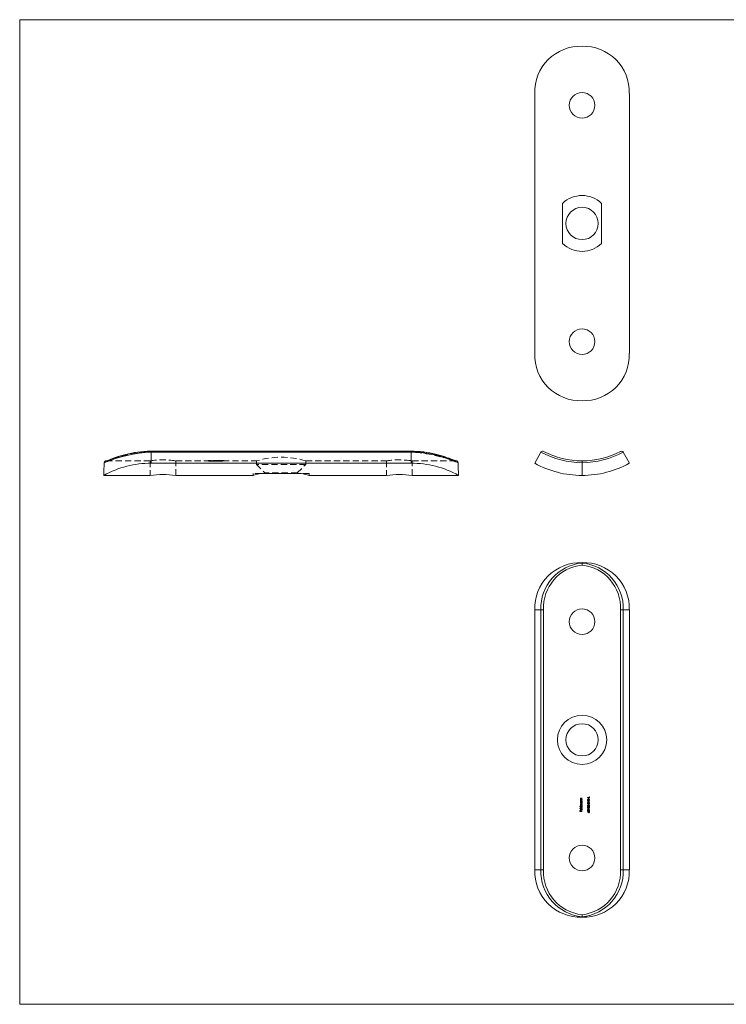
# Model space of a CAD drawing. Units: millimetres. Extents: x 6 to 365, y 6 to 256.
# Drawn here: x 6 to 186, y 6 to 256 of the extents above; entities that cross this region are included whole.
import ezdxf

# ---------------------------------------------------------------- set-up
doc = ezdxf.new("R2010")
doc.units = ezdxf.units.MM
doc.header["$LTSCALE"] = 1.25
doc.linetypes.add('HIDDEN', pattern=[1.905, 1.27, -0.635])

msp = doc.modelspace()

# ---------------------------------------------------------------- linework, layer by layer
at = {"color": 7, "linetype": 'Continuous', "lineweight": 0}
for p, q in [((365, 256.25), (6.25, 256.25)), ((6.25, 256.25), (6.25, 6.25)), ((6.25, 6.25), (365, 6.25))]:
    msp.add_line(p, q, dxfattribs=at)
at = {"color": 7, "linetype": 'Continuous', "lineweight": 15}
for p, q in [((137.01, 237.51), (137.01, 171.51)), ((161.01, 237.51), (161.01, 171.51)), ((144.04, 199.43), (144.04, 209.58)), ((153.97, 209.58), (153.97, 199.43)), ((105.62, 146.69), (39.62, 146.69)), ((39.62, 146.43), (39.62, 143.62)), ((105.62, 146.43), (39.62, 146.43)), ((105.62, 143.62), (105.62, 146.43)), ((137.01, 143.62), (138.55, 146.43)), ((159.46, 146.43), (161.01, 143.62)), ((39.62, 143.62), (105.62, 143.62)), ((149.01, 143.77), (149.01, 144.24)), ((149.01, 140.54), (149.01, 143.77)), ((27.62, 140.54), (39.38, 140.54)), ((45.87, 140.54), (65.54, 140.54)), ((67.55, 141.04), (77.7, 141.04)), ((79.7, 140.54), (99.38, 140.54)), ((105.87, 140.54), (117.62, 140.54)), ((149.01, 118.4), (149.01, 118.3)), ((149.01, 117.79), (149.01, 118.3)), ((138.55, 106.4), (137.01, 106.4)), ((137.01, 40.4), (137.01, 106.4)), ((138.55, 106.4), (139.22, 106.4)), ((138.55, 40.4), (138.55, 106.4)), ((139.22, 106.4), (139.22, 40.4)), ((158.79, 40.4), (158.79, 106.4)), ((158.79, 106.4), (159.46, 106.4)), ((161.01, 106.4), (159.46, 106.4)), ((159.46, 106.4), (159.46, 40.4)), ((161.01, 40.4), (161.01, 106.4)), ((148.69, 58.33), (148.62, 58.33)), ((148.62, 58.33), (148.62, 58.28)), ((148.62, 58.28), (149.01, 58.28)), ((148.69, 57.88), (148.62, 57.88)), ((148.62, 57.88), (148.62, 57.84)), ((148.62, 57.84), (149.01, 57.84)), ((149.01, 57.73), (148.62, 57.73)), ((148.62, 57.73), (148.62, 57.68)), ((148.62, 57.68), (148.69, 57.68)), ((149.01, 58.62), (148.81, 58.62)), ((149.01, 58.18), (148.81, 58.18)), ((148.82, 58.58), (149.01, 58.58)), ((148.82, 58.13), (149.01, 58.13)), ((149.01, 58.33), (148.87, 58.33)), ((149.01, 57.88), (148.87, 57.88)), ((148.94, 57.68), (149.01, 57.68)), ((149.01, 58.58), (149.01, 58.62)), ((149.01, 58.28), (149.01, 58.33)), ((149.01, 58.13), (149.01, 58.18)), ((149.01, 57.84), (149.01, 57.88)), ((149.01, 57.68), (149.01, 57.73)), ((150.73, 57.86), (150.37, 57.86)), ((150.37, 57.86), (150.37, 57.85)), ((150.37, 57.85), (150.79, 57.56)), ((150.85, 58.72), (150.38, 58.72)), ((150.38, 58.72), (150.38, 58.67)), ((150.38, 58.67), (150.91, 58.67)), ((150.73, 57.66), (150.5, 57.81)), ((150.5, 57.81), (150.73, 57.81)), ((150.73, 58.58), (150.68, 58.58)), ((150.68, 58.58), (150.68, 58.38)), ((150.68, 58.38), (150.73, 58.38)), ((150.73, 58.38), (150.73, 58.58)), ((150.79, 57.92), (150.73, 57.92)), ((150.73, 57.92), (150.73, 57.86)), ((150.73, 57.81), (150.73, 57.66)), ((150.79, 57.86), (150.79, 57.92)), ((150.91, 57.86), (150.79, 57.86)), ((150.79, 57.56), (150.79, 57.81)), ((150.79, 57.81), (150.91, 57.81)), ((150.91, 58.92), (150.85, 58.92)), ((150.85, 58.92), (150.85, 58.72)), ((150.91, 57.51), (150.85, 57.51)), ((150.85, 57.51), (150.85, 57.27)), ((150.91, 58.67), (150.91, 58.92)), ((150.91, 57.81), (150.91, 57.86)), ((150.91, 57.15), (150.91, 57.51)), ((149.01, 56.54), (148.46, 56.54)), ((148.46, 56.54), (148.46, 56.49)), ((148.46, 56.49), (148.69, 56.49)), ((149.01, 56.04), (148.46, 56.04)), ((148.46, 56.04), (148.46, 55.99)), ((148.46, 55.99), (149.01, 55.99)), ((148.53, 55.44), (148.48, 55.44)), ((148.48, 55.44), (148.48, 55.18)), ((148.48, 55.18), (149.01, 55.18)), ((148.53, 55.23), (148.53, 55.44)), ((148.69, 55.23), (148.53, 55.23)), ((148.69, 56.7), (148.62, 56.7)), ((148.62, 56.7), (148.62, 56.65)), ((148.62, 56.65), (149.01, 56.65)), ((148.75, 55.44), (148.69, 55.44)), ((148.69, 55.44), (148.69, 55.23)), ((148.75, 55.23), (148.75, 55.44)), ((149.01, 55.23), (148.75, 55.23)), ((148.77, 55.86), (148.77, 55.56)), ((149.01, 57.23), (148.8, 57.23)), ((148.8, 57.18), (149.01, 57.18)), ((148.81, 56.91), (149.01, 56.91)), ((148.82, 55.56), (148.82, 55.9)), ((149.01, 56.7), (148.84, 56.7)), ((149.01, 56.96), (148.86, 56.96)), ((148.91, 55.88), (148.88, 55.84)), ((148.94, 56.49), (149.01, 56.49)), ((149.01, 57.18), (149.01, 57.23)), ((149.01, 56.91), (149.01, 56.96)), ((149.01, 56.65), (149.01, 56.7)), ((149.01, 56.49), (149.01, 56.54)), ((149.01, 55.99), (149.01, 56.04)), ((149.01, 55.18), (149.01, 55.23)), ((150.39, 55.16), (150.37, 55.12)), ((150.37, 55.12), (150.61, 54.96)), ((150.91, 55.9), (150.38, 55.9)), ((150.38, 55.9), (150.38, 55.8)), ((150.38, 55.8), (150.43, 55.77)), ((150.61, 55.02), (150.39, 55.16)), ((150.43, 55.77), (150.43, 55.85)), ((150.43, 55.85), (150.91, 55.85)), ((150.54, 57.18), (150.54, 57.22)), ((150.54, 56.52), (150.54, 56.57)), ((150.73, 57.11), (150.68, 57.11)), ((150.68, 57.11), (150.68, 56.91)), ((150.68, 56.91), (150.73, 56.91)), ((150.69, 57.36), (150.91, 57.15)), ((150.69, 56.71), (150.91, 56.5)), ((150.85, 57.27), (150.71, 57.4)), ((150.85, 56.62), (150.71, 56.75)), ((150.73, 56.91), (150.73, 57.11)), ((150.91, 56.86), (150.85, 56.86)), ((150.85, 56.86), (150.85, 56.62)), ((150.91, 56.5), (150.91, 56.86)), ((150.91, 55.85), (150.91, 55.9)), ((137.01, 40.4), (138.55, 40.4)), ((138.55, 40.4), (139.22, 40.4)), ((158.79, 40.4), (159.46, 40.4)), ((159.46, 40.4), (161.01, 40.4)), ((149.01, 28.5), (149.01, 29)), ((149.01, 28.4), (149.01, 28.5))]:
    msp.add_line(p, q, dxfattribs=at)
at = {"color": 8, "linetype": 'Continuous', "lineweight": 15}
for p, q in [((39.62, 146.69), (39.62, 146.43)), ((105.62, 146.69), (105.62, 146.43))]:
    msp.add_line(p, q, dxfattribs=at)
at = {"color": 7, "linetype": 'HIDDEN', "lineweight": 0}
for p, q in [((39.62, 146.43), (39.62, 146.69)), ((39.62, 146.63), (39.62, 146.69)), ((39.62, 146.63), (105.62, 146.63)), ((39.62, 146.43), (105.62, 146.43)), ((39.62, 143.62), (39.62, 146.43)), ((105.62, 146.43), (105.62, 146.69)), ((105.62, 146.63), (105.62, 146.69)), ((105.62, 146.43), (105.62, 143.62)), ((28.22, 144.24), (28.23, 144.24)), ((28.23, 144.24), (39.38, 144.24)), ((39.37, 144.24), (39.37, 140.54)), ((45.87, 144.24), (54.41, 144.24)), ((45.87, 140.54), (45.87, 144.24)), ((54.13, 144.21), (54.13, 144.31)), ((54.17, 144.21), (54.17, 144.31)), ((54.19, 144.2), (54.19, 144.3)), ((54.24, 144.2), (54.24, 144.3)), ((54.29, 144.22), (54.29, 144.33)), ((54.29, 144.22), (54.29, 144.32)), ((54.29, 144.2), (54.29, 144.3)), ((54.3, 144.2), (54.3, 144.3)), ((54.34, 144.18), (54.34, 144.28)), ((54.38, 144.18), (54.38, 144.28)), ((54.41, 144.21), (54.41, 144.31)), ((54.41, 144.24), (54.46, 144.24)), ((54.67, 144.24), (54.41, 144.24)), ((54.41, 144.24), (54.41, 144.24)), ((54.41, 144.14), (54.41, 144.24)), ((54.41, 144.14), (54.67, 144.14)), ((54.46, 144.14), (54.41, 144.14)), ((54.45, 144.21), (54.45, 144.31)), ((54.46, 144.24), (54.46, 144.24)), ((54.46, 144.24), (54.67, 144.24)), ((54.67, 144.24), (54.46, 144.24)), ((54.46, 144.24), (54.46, 144.24)), ((54.46, 144.24), (54.67, 144.24)), ((54.46, 144.14), (54.46, 144.24)), ((54.46, 144.24), (54.46, 144.24)), ((54.46, 144.24), (54.88, 144.24)), ((54.67, 144.14), (54.46, 144.14)), ((54.46, 144.14), (54.67, 144.14)), ((54.67, 144.14), (54.46, 144.14)), ((54.51, 144.2), (54.51, 144.3)), ((54.55, 144.2), (54.55, 144.3)), ((54.67, 144.24), (54.67, 144.24)), ((54.67, 144.24), (54.67, 144.24)), ((54.67, 144.14), (54.67, 144.24)), ((54.67, 144.24), (54.67, 144.24)), ((54.68, 144.22), (54.68, 144.33)), ((54.68, 144.18), (54.68, 144.22)), ((54.69, 144.22), (54.69, 144.32)), ((54.69, 144.19), (54.69, 144.22)), ((54.73, 144.14), (54.73, 144.24)), ((54.78, 144.24), (55.13, 144.24)), ((54.78, 144.14), (54.78, 144.24)), ((54.78, 144.14), (54.78, 144.24)), ((55.13, 144.14), (54.78, 144.14)), ((55.08, 144.24), (54.79, 144.24)), ((54.79, 144.14), (54.79, 144.24)), ((54.79, 144.14), (55.08, 144.14)), ((54.8, 144.21), (54.8, 144.31)), ((54.82, 144.2), (54.82, 144.3)), ((54.83, 144.14), (54.83, 144.24)), ((54.87, 144.2), (54.87, 144.3)), ((54.89, 144.14), (54.98, 144.14)), ((54.92, 144.14), (54.92, 144.24)), ((54.93, 144.14), (54.93, 144.24)), ((54.93, 144.14), (54.93, 144.24)), ((54.93, 144.14), (54.93, 144.24)), ((54.97, 144.24), (55.22, 144.24)), ((55, 144.29), (55.08, 144.29)), ((55, 144.19), (55, 144.29)), ((55.08, 144.19), (55, 144.19)), ((55.12, 144.28), (55.03, 144.28)), ((55.03, 144.18), (55.03, 144.28)), ((55.03, 144.18), (55.12, 144.18)), ((55.07, 144.14), (55.07, 144.24)), ((55.08, 144.32), (55.12, 144.32)), ((55.08, 144.22), (55.08, 144.32)), ((55.08, 144.14), (55.08, 144.24)), ((55.08, 144.22), (55.08, 144.19)), ((55.12, 144.22), (55.08, 144.22)), ((55.09, 144.14), (55.09, 144.24)), ((55.11, 144.14), (55.11, 144.24)), ((55.12, 144.22), (55.12, 144.32)), ((55.12, 144.18), (55.12, 144.22)), ((55.13, 144.14), (55.13, 144.24)), ((55.26, 144.25), (55.22, 144.25)), ((55.22, 144.25), (55.22, 144.24)), ((55.22, 144.24), (55.26, 144.24)), ((55.22, 144.14), (55.22, 144.24)), ((55.22, 144.15), (55.26, 144.15)), ((55.26, 144.14), (55.22, 144.14)), ((55.26, 144.24), (55.26, 144.25)), ((55.26, 144.14), (55.26, 144.24)), ((55.26, 144.24), (55.51, 144.24)), ((55.32, 144.21), (55.32, 144.31)), ((55.35, 144.19), (55.35, 144.29)), ((55.36, 144.14), (55.36, 144.24)), ((55.37, 144.21), (55.37, 144.31)), ((55.4, 144.19), (55.4, 144.29)), ((55.41, 144.14), (55.41, 144.24)), ((55.43, 144.2), (55.43, 144.3)), ((55.5, 144.22), (55.5, 144.33)), ((55.5, 144.22), (55.5, 144.32)), ((55.5, 144.2), (55.5, 144.3)), ((55.5, 144.2), (55.5, 144.3)), ((55.5, 144.18), (55.5, 144.28)), ((55.5, 144.19), (55.5, 144.22)), ((55.52, 144.14), (55.61, 144.14)), ((55.56, 144.14), (55.56, 144.24)), ((55.56, 144.14), (55.56, 144.24)), ((55.56, 144.14), (55.56, 144.24)), ((55.56, 144.14), (55.56, 144.24)), ((55.58, 144.2), (55.58, 144.3)), ((55.61, 144.19), (55.61, 144.29)), ((55.61, 144.24), (55.72, 144.24)), ((55.63, 144.21), (55.63, 144.31)), ((55.64, 144.22), (55.64, 144.32)), ((55.65, 144.19), (55.65, 144.29)), ((55.68, 144.21), (55.68, 144.31)), ((55.72, 144.25), (55.72, 144.24)), ((55.77, 144.25), (55.72, 144.25)), ((55.72, 144.24), (55.72, 144.24)), ((55.72, 144.24), (55.77, 144.24)), ((55.72, 144.14), (55.72, 144.24)), ((55.72, 144.24), (55.72, 144.24)), ((55.72, 144.24), (55.72, 144.24)), ((55.72, 144.15), (55.77, 144.15)), ((55.77, 144.14), (55.72, 144.14)), ((55.73, 144.32), (56.09, 144.32)), ((55.73, 144.22), (55.73, 144.32)), ((56.09, 144.22), (55.73, 144.22)), ((55.75, 144.29), (55.8, 144.29)), ((55.75, 144.19), (55.75, 144.29)), ((55.8, 144.19), (55.75, 144.19)), ((55.77, 144.24), (55.77, 144.25)), ((55.77, 144.14), (55.77, 144.24)), ((55.77, 144.24), (55.87, 144.24)), ((55.8, 144.19), (55.8, 144.29)), ((56.09, 144.32), (55.84, 144.32)), ((55.84, 144.22), (55.84, 144.32)), ((55.84, 144.22), (56.09, 144.22)), ((55.87, 144.24), (55.92, 144.24)), ((55.92, 144.24), (55.87, 144.24)), ((55.87, 144.24), (55.87, 144.24)), ((55.87, 144.14), (55.87, 144.24)), ((55.87, 144.14), (55.92, 144.14)), ((55.92, 144.14), (55.87, 144.14)), ((55.92, 144.19), (55.92, 144.29)), ((55.92, 144.18), (55.92, 144.28)), ((55.92, 144.24), (55.92, 144.24)), ((55.92, 144.24), (55.92, 144.24)), ((55.92, 144.14), (55.92, 144.24)), ((55.92, 144.24), (55.92, 144.24)), ((55.92, 144.24), (56.14, 144.24)), ((55.93, 144.2), (55.93, 144.31)), ((55.97, 144.21), (55.97, 144.31)), ((55.97, 144.14), (55.97, 144.24)), ((56.03, 144.19), (56.03, 144.29)), ((56.05, 144.14), (56.05, 144.24)), ((56.05, 144.14), (56.05, 144.24)), ((56.08, 144.19), (56.08, 144.29)), ((56.09, 144.22), (56.09, 144.32)), ((56.09, 144.22), (56.09, 144.22)), ((56.14, 144.31), (56.34, 144.31)), ((56.14, 144.21), (56.14, 144.31)), ((56.34, 144.3), (56.14, 144.3)), ((56.14, 144.24), (56.14, 144.24)), ((56.14, 144.24), (56.19, 144.24)), ((56.14, 144.14), (56.14, 144.24)), ((56.34, 144.21), (56.14, 144.21)), ((56.14, 144.21), (56.14, 144.2)), ((56.14, 144.2), (56.34, 144.2)), ((56.19, 144.14), (56.14, 144.14)), ((56.18, 144.14), (56.18, 144.24)), ((56.19, 144.24), (56.19, 144.24)), ((56.19, 144.14), (56.19, 144.24)), ((56.19, 144.24), (56.4, 144.24)), ((56.31, 144.14), (56.31, 144.24)), ((56.32, 144.14), (56.32, 144.24)), ((56.34, 144.21), (56.34, 144.31)), ((56.34, 144.2), (56.34, 144.21)), ((56.38, 144.32), (56.74, 144.32)), ((56.38, 144.22), (56.38, 144.32)), ((56.74, 144.22), (56.38, 144.22)), ((56.4, 144.29), (56.45, 144.29)), ((56.4, 144.19), (56.4, 144.29)), ((56.4, 144.24), (56.4, 144.24)), ((56.4, 144.24), (56.45, 144.24)), ((56.4, 144.14), (56.4, 144.24)), ((56.45, 144.19), (56.4, 144.19)), ((56.45, 144.14), (56.4, 144.14)), ((56.45, 144.19), (56.45, 144.29)), ((56.45, 144.24), (56.45, 144.24)), ((56.45, 144.14), (56.45, 144.24)), ((56.45, 144.24), (56.7, 144.24)), ((56.74, 144.32), (56.49, 144.32)), ((56.49, 144.22), (56.49, 144.32)), ((56.49, 144.22), (56.74, 144.22)), ((56.55, 144.14), (56.55, 144.24)), ((56.57, 144.19), (56.57, 144.29)), ((56.57, 144.18), (56.57, 144.28)), ((56.58, 144.2), (56.58, 144.31)), ((56.59, 144.14), (56.59, 144.24)), ((56.62, 144.21), (56.62, 144.31)), ((56.68, 144.19), (56.68, 144.29)), ((56.71, 144.14), (56.79, 144.14)), ((56.73, 144.19), (56.73, 144.29)), ((56.74, 144.22), (56.74, 144.32)), ((56.74, 144.22), (56.74, 144.22)), ((56.75, 144.14), (56.75, 144.24)), ((56.75, 144.14), (56.75, 144.24)), ((56.75, 144.14), (56.75, 144.24)), ((56.75, 144.14), (56.75, 144.24)), ((56.79, 144.31), (57.04, 144.31)), ((56.79, 144.21), (56.79, 144.31)), ((57.04, 144.21), (56.79, 144.21)), ((56.8, 144.24), (56.91, 144.24)), ((57.04, 144.31), (56.88, 144.31)), ((56.88, 144.21), (56.88, 144.31)), ((56.88, 144.21), (57.04, 144.21)), ((56.91, 144.24), (56.91, 144.24)), ((56.91, 144.24), (56.91, 144.24)), ((56.91, 144.24), (56.95, 144.24)), ((56.95, 144.24), (56.91, 144.24)), ((56.91, 144.14), (56.91, 144.24)), ((56.91, 144.24), (56.91, 144.24)), ((56.91, 144.24), (56.91, 144.24)), ((56.91, 144.14), (56.95, 144.14)), ((56.95, 144.14), (56.91, 144.14)), ((56.95, 144.24), (56.95, 144.24)), ((56.95, 144.14), (56.95, 144.24)), ((56.95, 144.24), (57.06, 144.24)), ((57.04, 144.32), (57.08, 144.32)), ((57.04, 144.22), (57.04, 144.32)), ((57.08, 144.22), (57.04, 144.22)), ((57.04, 144.22), (57.04, 144.21)), ((57.04, 144.21), (57.04, 144.21)), ((57.04, 144.21), (57.04, 144.19)), ((57.06, 144.24), (57.11, 144.24)), ((57.11, 144.24), (57.06, 144.24)), ((57.06, 144.24), (57.06, 144.24)), ((57.06, 144.14), (57.06, 144.24)), ((57.06, 144.14), (57.11, 144.14)), ((57.11, 144.14), (57.06, 144.14)), ((57.08, 144.22), (57.08, 144.32)), ((57.08, 144.31), (57.15, 144.31)), ((57.15, 144.31), (57.08, 144.31)), ((57.08, 144.28), (57.08, 144.28)), ((57.08, 144.18), (57.08, 144.28)), ((57.08, 144.21), (57.08, 144.22)), ((57.15, 144.21), (57.08, 144.21)), ((57.08, 144.21), (57.08, 144.21)), ((57.08, 144.21), (57.15, 144.21)), ((57.08, 144.18), (57.08, 144.21)), ((57.08, 144.18), (57.08, 144.18)), ((57.11, 144.24), (57.11, 144.24)), ((57.11, 144.24), (57.11, 144.24)), ((57.11, 144.14), (57.11, 144.24)), ((57.11, 144.24), (57.11, 144.24)), ((57.11, 144.24), (57.35, 144.24)), ((57.12, 144.14), (57.12, 144.24)), ((57.15, 144.21), (57.15, 144.31)), ((57.15, 144.21), (57.15, 144.21)), ((57.19, 144.2), (57.19, 144.3)), ((57.24, 144.2), (57.24, 144.3)), ((57.25, 144.14), (57.25, 144.24)), ((57.26, 144.14), (57.26, 144.24)), ((57.35, 144.24), (57.35, 144.24)), ((57.35, 144.24), (57.4, 144.24)), ((57.35, 144.14), (57.35, 144.24)), ((57.35, 144.14), (57.35, 144.24)), ((57.4, 144.14), (57.35, 144.14)), ((57.37, 144.22), (57.37, 144.33)), ((57.37, 144.22), (57.37, 144.32)), ((57.37, 144.18), (57.37, 144.22)), ((57.37, 144.19), (57.37, 144.22)), ((57.4, 144.24), (57.4, 144.24)), ((57.4, 144.14), (57.4, 144.24)), ((57.4, 144.24), (57.51, 144.24)), ((57.49, 144.21), (57.49, 144.31)), ((57.51, 144.2), (57.51, 144.3)), ((57.51, 144.24), (57.56, 144.24)), ((57.56, 144.24), (57.51, 144.24)), ((57.51, 144.24), (57.51, 144.24)), ((57.51, 144.14), (57.51, 144.24)), ((57.51, 144.14), (57.56, 144.14)), ((57.56, 144.14), (57.51, 144.14)), ((57.55, 144.2), (57.55, 144.3)), ((57.56, 144.24), (57.56, 144.24)), ((57.56, 144.24), (57.56, 144.24)), ((57.56, 144.14), (57.56, 144.24)), ((57.56, 144.14), (57.56, 144.24)), ((57.56, 144.24), (57.56, 144.24)), ((57.56, 144.24), (57.8, 144.24)), ((57.6, 144.31), (57.8, 144.31)), ((57.6, 144.21), (57.6, 144.31)), ((57.8, 144.3), (57.6, 144.3)), ((57.6, 144.21), (57.6, 144.2)), ((57.8, 144.21), (57.6, 144.21)), ((57.6, 144.2), (57.8, 144.2)), ((57.7, 144.14), (57.7, 144.24)), ((57.7, 144.14), (57.7, 144.24)), ((57.79, 144.14), (57.79, 144.24)), ((57.8, 144.21), (57.8, 144.31)), ((57.8, 144.24), (57.8, 144.24)), ((57.8, 144.24), (57.85, 144.24)), ((57.8, 144.14), (57.8, 144.24)), ((57.8, 144.2), (57.8, 144.21)), ((57.85, 144.14), (57.8, 144.14)), ((57.85, 144.24), (57.85, 144.24)), ((57.85, 144.14), (57.85, 144.24)), ((57.85, 144.24), (66.38, 144.24)), ((57.89, 144.32), (58.14, 144.32)), ((57.89, 144.22), (57.89, 144.32)), ((57.94, 144.28), (57.89, 144.28)), ((57.89, 144.22), (57.89, 144.18)), ((58.14, 144.22), (57.89, 144.22)), ((57.89, 144.18), (57.94, 144.18)), ((58.14, 144.32), (57.94, 144.32)), ((57.94, 144.22), (57.94, 144.32)), ((57.94, 144.18), (57.94, 144.22)), ((57.94, 144.22), (58.14, 144.22)), ((58.14, 144.22), (58.14, 144.32)), ((58.14, 144.22), (58.14, 144.22)), ((66.37, 144.24), (66.37, 143.34)), ((78.87, 143.34), (66.37, 143.34)), ((66.37, 143.34), (68.52, 141.19)), ((76.72, 141.19), (78.87, 143.34)), ((78.87, 144.24), (99.38, 144.24)), ((78.87, 143.34), (78.87, 144.24)), ((99.37, 144.24), (99.37, 140.54)), ((105.87, 144.24), (117.02, 144.24)), ((105.87, 140.54), (105.87, 144.24)), ((67.55, 141.04), (65.52, 141.04)), ((65.52, 141.04), (65.52, 140.54)), ((76.72, 141.19), (68.52, 141.19)), ((68.52, 141.19), (68.52, 141.04)), ((76.72, 141.04), (76.72, 141.19)), ((79.72, 141.04), (77.7, 141.04)), ((79.72, 140.54), (79.72, 141.04))]:
    msp.add_line(p, q, dxfattribs=at)
at = {"color": 7, "linetype": 'HIDDEN', "lineweight": 0, "flags": 128}
for points in [[(27.72, 143.77), (27.86, 143.8), (28.06, 143.87), (28.32, 143.97), (28.65, 144.11), (29.05, 144.27), (29.53, 144.46), (30.08, 144.66), (30.69, 144.89), (31.39, 145.12), (32.15, 145.35), (32.95, 145.57), (33.8, 145.77), (34.71, 145.96), (35.66, 146.13), (36.61, 146.25), (37.59, 146.35), (38.6, 146.41), (39.62, 146.43)], [(28.23, 144.24), (28.35, 144.25), (28.54, 144.3), (28.79, 144.39), (29.11, 144.5), (29.49, 144.64), (29.95, 144.81), (30.47, 145), (31.07, 145.2), (31.73, 145.42), (32.46, 145.63), (33.23, 145.83), (34.05, 146.02), (34.92, 146.2), (35.83, 146.35), (36.74, 146.47), (37.67, 146.56), (38.64, 146.61), (39.62, 146.63)], [(39.62, 146.63), (38.67, 146.61), (37.73, 146.56), (36.77, 146.47), (35.83, 146.35), (34.95, 146.2), (34.09, 146.03), (33.26, 145.84), (32.46, 145.63), (31.76, 145.42), (31.11, 145.22), (30.5, 145.01), (29.95, 144.81), (29.51, 144.65), (29.13, 144.51), (28.8, 144.39), (28.54, 144.3), (28.36, 144.26), (28.23, 144.24)], [(105.62, 146.63), (106.57, 146.61), (107.52, 146.56), (108.47, 146.47), (109.41, 146.35), (110.29, 146.2), (111.15, 146.03), (111.98, 145.84), (112.78, 145.63), (113.48, 145.42), (114.14, 145.22), (114.75, 145.01), (115.29, 144.81), (115.73, 144.65), (116.12, 144.51), (116.44, 144.39), (116.7, 144.3), (116.89, 144.26), (117.02, 144.24)], [(117.02, 144.24), (116.89, 144.25), (116.7, 144.3), (116.45, 144.39), (116.14, 144.5), (115.75, 144.64), (115.29, 144.81), (114.77, 145), (114.18, 145.2), (113.51, 145.42), (112.78, 145.63), (112.01, 145.83), (111.2, 146.02), (110.33, 146.2), (109.41, 146.35), (108.5, 146.47), (107.57, 146.56), (106.6, 146.61), (105.62, 146.63)], [(39.38, 144.24), (39.38, 144.24), (39.45, 144.25), (39.61, 144.27), (39.85, 144.31), (40.17, 144.35), (40.57, 144.39), (41.01, 144.43), (41.52, 144.46), (42.04, 144.48), (42.6, 144.49), (43.13, 144.48), (43.66, 144.46), (44.15, 144.43), (44.61, 144.39), (45.01, 144.35), (45.35, 144.31), (45.61, 144.28), (45.78, 144.25), (45.87, 144.24)], [(54.8, 144.21), (54.81, 144.21), (54.81, 144.21), (54.82, 144.2), (54.82, 144.2)], [(57.35, 144.14), (57.35, 144.14), (57.35, 144.14), (57.35, 144.14)], [(57.49, 144.21), (57.49, 144.21), (57.5, 144.21), (57.5, 144.2), (57.51, 144.2)], [(57.8, 144.14), (57.8, 144.14), (57.8, 144.14), (57.79, 144.14)], [(99.65, 144.28), (99.51, 144.26), (99.39, 144.24), (99.38, 144.24), (99.45, 144.25), (99.61, 144.27), (99.85, 144.31), (100.17, 144.35), (100.57, 144.39), (101.01, 144.43), (101.52, 144.46), (102.04, 144.48), (102.6, 144.49), (103.13, 144.48), (103.66, 144.46), (104.15, 144.43), (104.61, 144.39), (105.01, 144.35), (105.35, 144.31), (105.61, 144.28), (105.78, 144.25), (105.87, 144.24), (105.87, 144.24)]]:
    msp.add_lwpolyline(points, dxfattribs=at)
at = {"color": 7, "linetype": 'Continuous', "lineweight": 15, "flags": 128}
for points in [[(39.62, 146.68), (39.43, 146.69), (38.59, 146.67), (37.76, 146.62), (36.95, 146.55), (36.15, 146.45), (35.36, 146.33), (34.59, 146.19), (33.85, 146.03), (33.15, 145.86), (32.48, 145.69), (31.86, 145.5), (31.28, 145.32), (30.74, 145.14), (30.25, 144.97), (29.8, 144.8), (29.4, 144.66), (29.06, 144.53), (28.78, 144.42), (28.55, 144.34), (28.37, 144.28), (28.27, 144.25), (28.22, 144.24), (28.22, 144.24)], [(117.02, 144.24), (117.03, 144.24), (116.99, 144.25), (116.91, 144.27), (116.77, 144.31), (116.57, 144.38), (116.32, 144.47), (116.01, 144.59), (115.65, 144.72), (115.24, 144.88), (114.78, 145.04), (114.27, 145.22), (113.71, 145.4), (113.11, 145.59), (112.48, 145.76), (111.81, 145.93), (111.1, 146.1), (110.36, 146.24), (109.59, 146.38), (108.8, 146.49), (107.99, 146.58), (107.17, 146.64), (106.35, 146.68), (105.62, 146.68)], [(117.52, 143.77), (117.38, 143.8), (117.18, 143.87), (116.92, 143.97), (116.59, 144.11), (116.19, 144.27), (115.72, 144.46), (115.17, 144.66), (114.55, 144.89), (113.85, 145.12), (113.09, 145.35), (112.29, 145.57), (111.44, 145.77), (110.53, 145.96), (109.58, 146.13), (108.63, 146.25), (107.66, 146.35), (106.65, 146.41), (105.62, 146.43)], [(159.45, 146.43), (159.41, 146.5), (159.33, 146.57)], [(65.54, 140.54), (65.53, 140.54), (65.71, 140.59), (66.05, 140.68), (66.58, 140.82), (67.02, 140.92), (67.55, 141.04)], [(148.81, 58.62), (148.72, 58.62), (148.68, 58.6), (148.64, 58.57), (148.62, 58.53), (148.61, 58.49), (148.61, 58.48)], [(148.81, 58.18), (148.72, 58.17), (148.68, 58.15), (148.64, 58.12), (148.62, 58.09), (148.61, 58.04), (148.61, 58.03)], [(150.64, 58.33), (150.51, 58.31), (150.44, 58.28), (150.39, 58.24), (150.37, 58.18), (150.37, 58.15)], [(150.37, 58.15), (150.37, 58.09), (150.4, 58.05), (150.44, 58.01), (150.51, 57.98), (150.64, 57.97)], [(150.42, 58.15), (150.43, 58.19), (150.45, 58.22), (150.48, 58.25), (150.54, 58.27), (150.64, 58.28)], [(150.64, 58.02), (150.55, 58.02), (150.49, 58.04), (150.45, 58.07), (150.43, 58.1), (150.42, 58.15)], [(150.92, 58.15), (150.91, 58.2), (150.88, 58.25), (150.84, 58.28), (150.77, 58.32), (150.64, 58.33)], [(150.64, 57.97), (150.74, 57.98), (150.84, 58.01), (150.88, 58.04), (150.91, 58.09), (150.92, 58.15)], [(150.87, 58.15), (150.86, 58.11), (150.84, 58.07), (150.81, 58.05), (150.75, 58.03), (150.64, 58.02)], [(148.8, 57.23), (148.73, 57.22), (148.68, 57.21), (148.65, 57.18), (148.62, 57.15), (148.61, 57.11), (148.61, 57.1)], [(148.66, 57.09), (148.67, 57.12), (148.68, 57.15), (148.7, 57.17), (148.73, 57.17), (148.8, 57.18)], [(148.86, 56.96), (148.79, 56.96), (148.72, 56.98), (148.69, 57.01), (148.67, 57.04), (148.66, 57.08), (148.66, 57.09)], [(148.66, 56.82), (148.67, 56.86), (148.68, 56.88), (148.7, 56.9), (148.73, 56.91), (148.81, 56.91)], [(148.84, 56.7), (148.78, 56.7), (148.73, 56.72), (148.69, 56.74), (148.67, 56.77), (148.66, 56.81), (148.66, 56.82)], [(150.64, 55.64), (150.51, 55.63), (150.44, 55.6), (150.39, 55.55), (150.37, 55.5), (150.37, 55.46)], [(150.37, 55.46), (150.37, 55.41), (150.4, 55.36), (150.44, 55.33), (150.51, 55.3), (150.64, 55.28)], [(150.42, 56.28), (150.43, 56.33), (150.45, 56.36), (150.47, 56.37), (150.49, 56.38), (150.5, 56.38)], [(150.42, 55.46), (150.43, 55.5), (150.45, 55.54), (150.48, 55.56), (150.54, 55.58), (150.64, 55.59)], [(150.64, 55.33), (150.55, 55.34), (150.49, 55.35), (150.45, 55.38), (150.43, 55.42), (150.42, 55.46)], [(150.92, 55.46), (150.91, 55.51), (150.88, 55.56), (150.84, 55.6), (150.77, 55.63), (150.64, 55.64)], [(150.64, 55.28), (150.74, 55.29), (150.84, 55.32), (150.88, 55.35), (150.91, 55.4), (150.92, 55.46)], [(150.87, 55.46), (150.86, 55.42), (150.84, 55.39), (150.81, 55.36), (150.75, 55.34), (150.64, 55.33)]]:
    msp.add_lwpolyline(points, dxfattribs=at)
at = {"color": 7, "linetype": 'Continuous', "lineweight": 15}
for centre, radius in [((149.01, 234.51), 3.25), ((149.01, 204.51), 4.1), ((149.01, 174.51), 3.25), ((149.01, 103.4), 3.25), ((149.01, 73.4), 6.25), ((149.01, 73.4), 4.1), ((149.01, 43.4), 3.25)]:
    msp.add_circle(centre, radius, dxfattribs=at)
for centre, radius, start, end in [((148.61, 237.9), 11.61, 88.0486, 181.9514), ((149.4, 237.9), 11.61, 358.0377, 91.9623), ((149.01, 204.51), 7.1, 45.6359, 134.3641), ((149.01, 204.51), 7.1, 225.6359, 314.3641), ((148.6, 171.1), 11.6, 177.9796, 272.0204), ((149.4, 171.11), 11.61, 268.0486, 1.9514), ((41.13, 111.73), 34.73, 92.4926, 112.7101), ((138.91, 146.28), 0.382, 106.3885, 157.2008), ((149.4, 167.2), 23.43, 242.4183, 269.0335), ((138.99, 146.2), 0.49, 68.9442, 113.1598), ((149.01, 165.45), 21.22, 242.5394, 269.9899), ((149, 165.45), 21.22, 270.0101, 297.4605), ((148.61, 167.2), 23.43, 270.9667, 297.5814), ((159.02, 146.2), 0.484, 50.17, 111.302), ((39.43, 119.46), 24.16, 89.5466, 119.2648), ((28.22, 143.74), 0.502, 89.8601, 176.1596), ((105.83, 119.54), 24.08, 60.6893, 90.4994), ((117.02, 143.74), 0.502, 3.8404, 90.1399), ((149.01, 165.45), 24.91, 241.1948, 269.9938), ((149, 165.45), 24.91, 270.0067, 298.8046), ((42.62, 115.77), 24.98, 82.5239, 97.454), ((71.78, 112.74), 28.9, 74.1052, 78.1945), ((102.62, 115.77), 24.98, 82.5239, 97.454), ((148.6, 106.81), 11.6, 87.9796, 182.0204), ((150.12, 106.77), 11.58, 95.5289, 181.8605), ((150.21, 106.85), 11, 96.3089, 182.3841), ((149.42, 106.81), 11.59, 357.9358, 92.0642), ((147.89, 106.77), 11.58, 358.1395, 84.4711), ((147.8, 106.85), 11, 357.6159, 83.6911), ((148.79, 58.48), 0.179, 179.8668, 235.098), ((148.79, 58.03), 0.179, 179.8667, 235.0977), ((148.8, 57.53), 0.184, 125.0612, 181.7466), ((148.81, 57.52), 0.199, 178.8717, 269.9808), ((148.76, 58.48), 0.0957, 101.682, 183.6297), ((148.8, 58.47), 0.137, 180.5217, 255.2731), ((148.76, 58.03), 0.0957, 101.682, 183.6292), ((148.8, 58.02), 0.137, 180.5216, 255.2729), ((148.81, 57.53), 0.152, 89.2744, 181.5899), ((148.81, 57.52), 0.154, 179.1409, 269.3231), ((148.81, 58.15), 0.431, 87.7771, 99.5297), ((148.81, 57.7), 0.431, 87.7788, 99.5292), ((148.85, 58.92), 0.584, 260.8626, 271.0749), ((148.85, 58.47), 0.585, 260.8635, 271.074), ((148.81, 57.53), 0.153, 358.6232, 89.7209), ((148.81, 57.52), 0.199, 269.5098, 0.6105), ((148.81, 57.52), 0.155, 270.6327, 0.3504), ((148.82, 57.53), 0.197, 358.7953, 51.2173), ((150.52, 57.35), 0.155, 89.3099, 181.6092), ((150.48, 57.21), 0.302, 39.4496, 81.7104), ((150.65, 57.9), 0.381, 71.2652, 91.6063), ((150.75, 58.14), 0.121, 1.7453, 75.5873), ((148.77, 57.1), 0.161, 181.4768, 245.2483), ((148.74, 56.83), 0.124, 104.376, 181.2391), ((148.78, 56.83), 0.172, 179.9879, 207.6535), ((148.8, 56.34), 0.188, 124.4714, 180.4283), ((148.81, 56.33), 0.199, 178.8717, 269.9808), ((148.8, 55.71), 0.188, 126.4954, 181.409), ((148.8, 55.7), 0.187, 178.9415, 232.0473), ((148.79, 56.86), 0.189, 213.7131, 237.0749), ((148.81, 56.34), 0.152, 89.2744, 181.5892), ((148.81, 56.34), 0.154, 179.1409, 269.3223), ((148.81, 55.71), 0.146, 101.9803, 182.1162), ((148.81, 55.7), 0.147, 178.8293, 221.1567), ((148.81, 55.71), 0.204, 231.463, 270.486), ((148.82, 55.68), 0.223, 89.0334, 125.7877), ((148.82, 55.73), 0.171, 224.3226, 255.2981), ((148.81, 56.34), 0.153, 358.6232, 89.7209), ((148.81, 56.33), 0.199, 269.5098, 0.6105), ((148.81, 56.34), 0.155, 270.633, 0.3501), ((148.82, 55.7), 0.191, 267.6206, 1.0525), ((148.82, 55.7), 0.14, 268.9758, 0.4672), ((148.81, 55.7), 0.159, 358.7675, 60.759), ((148.82, 55.71), 0.193, 358.298, 63.4294), ((148.82, 56.34), 0.197, 358.7943, 51.2183), ((150.51, 56.28), 0.145, 93.028, 182.1233), ((150.51, 56.27), 0.145, 175.7429, 266.6673), ((150.54, 57.35), 0.173, 180.2064, 271.0469), ((150.52, 56.7), 0.155, 89.3099, 181.6098), ((150.54, 56.7), 0.173, 180.2081, 271.0452), ((150.53, 57.35), 0.109, 91.033, 182.8487), ((150.54, 57.34), 0.121, 179.2288, 270.5228), ((150.53, 56.7), 0.109, 91.0342, 182.8475), ((150.54, 56.69), 0.121, 179.2285, 270.5231), ((150.51, 56.26), 0.0944, 173.1849, 262.9963), ((150.5, 56.31), 0.122, 22.4559, 89.182), ((150.49, 56.28), 0.099, 357.0941, 83.9343), ((150.49, 56.27), 0.0967, 275.2334, 6.2372), ((150.5, 56.25), 0.127, 272.0743, 337.0631), ((150.48, 56.56), 0.302, 39.4502, 81.7099), ((150.47, 57.19), 0.279, 38.381, 78.2703), ((150.47, 56.54), 0.279, 38.381, 78.2703), ((150.76, 55.07), 0.155, 89.2479, 180.8298), ((150.93, 55.07), 0.326, 180.4582, 190.1506), ((150.76, 56.29), 0.162, 93.5855, 158.464), ((150.76, 56.25), 0.158, 199.7437, 268.7456), ((150.76, 56.29), 0.119, 93.4653, 185.093), ((150.77, 56.27), 0.126, 175.8805, 265.5881), ((150.65, 55.21), 0.381, 71.2644, 91.6071), ((150.77, 55.07), 0.11, 92.169, 185.0077), ((150.76, 55.06), 0.106, 177.198, 269.7183), ((150.75, 56.29), 0.167, 49.4829, 90.3551), ((150.75, 56.29), 0.121, 354.4076, 86.2418), ((150.76, 56.26), 0.166, 270.9162, 4.3309), ((150.75, 56.26), 0.116, 273.4823, 8.2403), ((150.76, 55.07), 0.161, 358.4342, 90.4155), ((150.76, 55.07), 0.11, 357.3965, 87.2032), ((150.76, 55.06), 0.108, 271.5266, 3.8737), ((150.76, 55.06), 0.159, 269.2969, 0.4009), ((150.75, 55.46), 0.121, 1.7456, 75.5874), ((150.74, 56.28), 0.177, 357.077, 47.8613), ((150.79, 55.21), 0.308, 233.4499, 264.4536), ((148.59, 39.98), 11.59, 177.9358, 272.0642), ((150.12, 40.02), 11.58, 178.1395, 264.4711), ((150.21, 39.94), 11, 177.6159, 263.6911), ((147.8, 39.94), 11, 276.3089, 2.3841), ((147.89, 40.02), 11.58, 275.5289, 1.8605), ((149.41, 39.99), 11.6, 267.9796, 2.0204)]:
    msp.add_arc(centre, radius, start, end, dxfattribs=at)
at = {"color": 7, "linetype": 'HIDDEN', "lineweight": 0}
for centre, radius, start, end in [((72.62, 123.63), 21.53, 73.1262, 106.8544), ((104.11, 111.73), 34.73, 67.2899, 87.5074), ((54.26, 143.75), 0.581, 87.0308, 102.9543), ((54.19, 144.49), 0.191, 249.234, 267.4513), ((54.24, 143.85), 0.381, 82.7777, 107.1604), ((54.19, 144.38), 0.186, 249.0741, 267.7184), ((54.25, 144.05), 0.275, 82.3091, 106.6034), ((54.26, 144.71), 0.409, 257.7941, 273.4671), ((54.26, 143.8), 0.423, 86.5833, 102.2872), ((54.25, 144.47), 0.27, 253.7202, 277.5821), ((54.3, 148.54), 4.25, 269.2277, 269.9673), ((54.3, 148.48), 4.28, 269.2323, 269.9665), ((54.34, 143.96), 0.373, 72.2627, 98.0034), ((54.31, 143.88), 0.44, 77.9864, 93.1011), ((54.33, 144.59), 0.287, 262.0143, 286.1219), ((54.32, 143.65), 0.578, 76.8987, 93.4133), ((54.33, 143.95), 0.275, 73.4124, 97.717), ((54.31, 144.67), 0.47, 266.7217, 281.3761), ((54.33, 144.88), 0.587, 266.8172, 282.2361), ((54.34, 144.59), 0.391, 262.8817, 286.129), ((54.64, 143.98), 0.344, 82.4767, 112.5785), ((54.63, 144.64), 0.364, 249.5018, 277.7722), ((54.64, 143.9), 0.329, 81.7617, 113.2231), ((54.65, 144.64), 0.463, 252.5935, 274.7401), ((54.65, 144.1), 0.219, 80.494, 115.6147), ((54.65, 144.54), 0.256, 248.0086, 277.9332), ((54.66, 143.92), 0.306, 85.5141, 110.5194), ((54.65, 144.42), 0.241, 247.1335, 278.874), ((54.73, 143.98), 0.35, 67.4388, 97.9727), ((54.72, 144.76), 0.484, 265.2258, 287.1044), ((54.72, 143.8), 0.431, 70.4102, 95.0695), ((54.73, 144.57), 0.393, 262.604, 289.6684), ((54.7, 143.68), 0.639, 80.9544, 91.1737), ((54.72, 144.55), 0.263, 262.0511, 291.7419), ((54.7, 143.66), 0.556, 80.212, 91.9532), ((54.71, 144.54), 0.359, 266.0507, 287.6778), ((54.78, 143.65), 0.594, 89.8636, 94.1612), ((54.88, 154.09), 9.85, 269.1776, 270.3093), ((54.86, 149.88), 5.74, 268.7743, 270.715), ((54.78, 143.56), 0.579, 89.7967, 94.2092), ((54.88, 148.53), 4.3, 268.7538, 270.6353), ((54.92, 136.45), 7.79, 89.905, 91.0164), ((54.92, 135.85), 8.29, 89.9365, 90.9806), ((54.89, 151.42), 7.29, 269.1411, 270.2508), ((54.85, 142.4), 1.84, 90.5397, 91.9706), ((54.86, 142.05), 2.09, 90.6173, 91.8812), ((54.8, 144.29), 0.0256, 35.4797, 88.1795), ((54.93, 136.46), 7.78, 89.9555, 90.6894), ((54.93, 136.24), 7.9, 89.9598, 90.682), ((54.95, 163.78), 19.54, 269.9171, 270.3346), ((54.96, 160.98), 16.84, 269.8831, 270.3674), ((54.94, 136.02), 8.22, 88.9879, 90.073), ((54.98, 170.17), 25.93, 269.8779, 270.2726), ((54.96, 139.7), 4.54, 88.4596, 90.3248), ((54.97, 183.66), 39.52, 269.9454, 270.2044), ((54.94, 136.34), 7.8, 88.9609, 90.1044), ((54.96, 139.32), 4.82, 88.5157, 90.2744), ((55.09, 143.91), 0.329, 84.1737, 91.5141), ((55.09, 143.64), 0.497, 85.4239, 90.2841), ((55.46, 143.72), 0.604, 85.9845, 103.0762), ((55.4, 144.51), 0.21, 249.1854, 278.214), ((55.45, 143.76), 0.471, 83.5231, 105.4949), ((55.41, 144.57), 0.369, 255.5357, 271.9227), ((55.41, 144.06), 0.244, 86.9101, 105.2473), ((55.45, 144.77), 0.49, 257.4997, 275.7368), ((55.4, 144.03), 0.172, 82.9635, 109.137), ((55.47, 144.92), 0.74, 260.6105, 272.6578), ((55.51, 140.91), 3.33, 89.0332, 92.5242), ((55.51, 154.99), 10.75, 269.2098, 270.2841), ((55.49, 150.9), 6.77, 268.8946, 270.6018), ((55.52, 139.34), 4.8, 89.5623, 91.9878), ((55.46, 143.98), 0.346, 82.9397, 105.0289), ((55.47, 144.82), 0.52, 258.5638, 273.5291), ((55.47, 143.71), 0.511, 86.5263, 101.4048), ((55.46, 144.54), 0.343, 254.6668, 277.4633), ((55.47, 143.97), 0.325, 83.9367, 102.8769), ((55.47, 144.77), 0.484, 260.6843, 273.1426), ((55.48, 143.68), 0.517, 87.4454, 99.3361), ((55.46, 144.5), 0.32, 257.4645, 276.3915), ((55.51, 148.83), 4.59, 268.7161, 270.6606), ((55.53, 140.21), 4.03, 89.5995, 91.821), ((55.52, 141.45), 2.69, 89.0421, 92.3718), ((55.53, 151.85), 7.71, 269.1112, 270.2685), ((55.51, 142.82), 1.51, 85.2114, 90.5557), ((55.53, 143.85), 0.474, 77.7879, 93.9134), ((55.55, 144.63), 0.336, 262.8037, 285.088), ((55.52, 143.81), 0.491, 80.378, 92.5029), ((55.54, 144.97), 0.689, 267.2587, 279.8036), ((55.54, 144.59), 0.304, 263.0264, 283.0406), ((55.51, 142.71), 1.51, 85.2271, 90.5599), ((55.54, 143.91), 0.317, 73.7739, 97.9665), ((55.53, 144.74), 0.536, 266.9824, 280.8722), ((55.53, 143.77), 0.427, 79.4836, 93.4308), ((55.55, 144.62), 0.438, 263.6294, 283.3997), ((55.53, 144.68), 0.492, 266.8681, 279.1703), ((55.57, 136.25), 7.99, 88.9417, 90.0637), ((55.6, 208.1), 63.86, 269.967, 270.1087), ((55.6, 151.64), 7.4, 269.7012, 270.9111), ((55.61, 141.6), 2.64, 87.5946, 90.9717), ((55.59, 214.74), 70.6, 269.9736, 270.1018), ((55.57, 136.51), 7.63, 88.9174, 90.0927), ((55.59, 140.29), 3.85, 88.1282, 90.4449), ((55.62, 148.38), 4.24, 269.2492, 271.3603), ((55.59, 144.66), 0.364, 268.0998, 284.3614), ((55.6, 144.11), 0.186, 72.0921, 95.5685), ((55.6, 144.48), 0.286, 265.8376, 286.5652), ((55.58, 143.88), 0.318, 77.0247, 90.6936), ((55.64, 144.25), 0.074, 60.722, 92.9934), ((55.65, 144.15), 0.0697, 59.7457, 94.0898), ((55.87, 144.79), 0.515, 256.3284, 275.6673), ((55.89, 144.92), 0.743, 259.3357, 272.6976), ((55.9, 144.84), 0.555, 259.6699, 272.3858), ((55.88, 144.57), 0.385, 256.867, 275.2261), ((55.95, 144.62), 0.334, 263.7842, 283.6353), ((55.96, 144.96), 0.683, 267.0924, 280.5641), ((56.02, 142.29), 1.95, 89.1729, 92.8416), ((56.03, 139.22), 5.02, 90.6439, 91.256), ((55.94, 144.68), 0.492, 266.9732, 280.4114), ((55.97, 144.68), 0.496, 264.5231, 283.0974), ((56.03, 138.94), 5.2, 90.6502, 91.2408), ((56.01, 142.54), 1.6, 88.7627, 93.2423), ((55.92, 143.78), 0.521, 77.4459, 88.5476), ((55.92, 143.68), 0.529, 77.5667, 88.4922), ((55.97, 143.85), 0.452, 75.439, 89.1604), ((56.05, 135.46), 8.78, 89.995, 90.5153), ((55.98, 143.82), 0.391, 74.3958, 90.2754), ((56.05, 135.49), 8.65, 89.99, 90.5178), ((56.08, 143.45), 0.796, 85.4961, 92.1234), ((56.07, 140.68), 3.57, 88.2997, 90.2778), ((56.08, 140.86), 3.28, 88.2175, 90.3666), ((56.07, 143.14), 1, 86.18, 91.4508), ((56.31, 138.51), 5.73, 89.9079, 91.3265), ((56.31, 138.44), 5.7, 89.9017, 91.3269), ((56.28, 142.36), 1.88, 89.1322, 92.9601), ((56.28, 142.66), 1.48, 88.6165, 93.466), ((56.34, 143.4), 0.845, 85.774, 91.9934), ((56.33, 142.99), 1.15, 86.5991, 91.1788), ((56.35, 142.55), 1.69, 86.6375, 91.072), ((56.36, 142.73), 1.41, 86.2021, 91.5181), ((56.52, 144.79), 0.515, 256.3284, 275.6673), ((56.54, 144.92), 0.743, 259.3357, 272.6976), ((56.55, 144.84), 0.555, 259.6699, 272.3858), ((56.53, 144.57), 0.385, 256.867, 275.2261), ((56.69, 140.91), 3.33, 89.0332, 92.5242), ((56.69, 154.99), 10.75, 269.2098, 270.2841), ((56.68, 150.9), 6.77, 268.8946, 270.6018), ((56.71, 139.34), 4.8, 89.5623, 91.9878), ((56.61, 144.62), 0.334, 263.7842, 283.6353), ((56.61, 144.96), 0.683, 267.0924, 280.5641), ((56.6, 144.68), 0.492, 266.9732, 280.4114), ((56.62, 144.68), 0.496, 264.5231, 283.0974), ((56.57, 143.78), 0.521, 77.4459, 88.5476), ((56.57, 143.68), 0.529, 77.5667, 88.4922), ((56.7, 148.83), 4.59, 268.7161, 270.6606), ((56.72, 140.21), 4.03, 89.5995, 91.821), ((56.7, 141.45), 2.69, 89.0421, 92.3718), ((56.71, 151.85), 7.71, 269.1112, 270.2685), ((56.62, 143.85), 0.452, 75.439, 89.1604), ((56.63, 143.82), 0.391, 74.3958, 90.2754), ((56.76, 136.32), 7.92, 88.9549, 90.0861), ((56.78, 208.1), 63.86, 269.967, 270.1087), ((56.79, 151.64), 7.4, 269.7012, 270.9111), ((56.79, 141.6), 2.64, 87.5946, 90.9717), ((56.78, 214.74), 70.6, 269.9736, 270.1018), ((56.76, 136.51), 7.63, 88.9351, 90.1104), ((56.78, 140.29), 3.85, 88.1282, 90.4449), ((56.8, 148.38), 4.24, 269.2492, 271.3603), ((57.11, 144.23), 0.0105, 76.6615, 117.9616), ((57.25, 137.02), 7.22, 89.9155, 91.0833), ((57.25, 136.53), 7.61, 89.9432, 91.0509), ((57.11, 144.12), 0.0203, 86.8247, 107.7305), ((57.23, 139.65), 4.6, 89.8, 91.4404), ((57.23, 139.75), 4.39, 89.759, 91.4756), ((57.33, 143.98), 0.344, 82.4767, 112.5785), ((57.32, 144.64), 0.364, 249.5018, 277.7722), ((57.32, 143.9), 0.329, 81.7617, 113.2231), ((57.33, 144.64), 0.463, 252.5935, 274.7401), ((57.34, 144.1), 0.219, 80.494, 115.6147), ((57.34, 144.54), 0.256, 248.0086, 277.9332), ((57.35, 143.92), 0.306, 85.5141, 110.5194), ((57.33, 144.42), 0.241, 247.1335, 278.874), ((57.27, 142.03), 2.21, 88.0718, 90.6581), ((57.27, 141.43), 2.71, 88.3142, 90.4216), ((57.29, 142.12), 2.12, 86.9648, 90.8701), ((57.3, 142.61), 1.54, 86.2234, 91.6217), ((57.35, 144.23), 0.0107, 65.136, 95.916), ((57.42, 143.98), 0.35, 67.4388, 97.9727), ((57.38, 143.68), 0.639, 80.9544, 91.1737), ((57.41, 144.76), 0.484, 265.2258, 287.1044), ((57.41, 144.55), 0.263, 262.0511, 291.7419), ((57.41, 143.8), 0.431, 70.4102, 95.0695), ((57.39, 143.66), 0.556, 80.212, 91.9532), ((57.42, 144.57), 0.393, 262.604, 289.6684), ((57.4, 144.54), 0.359, 266.0507, 287.6778), ((57.48, 144.29), 0.0256, 35.4797, 88.1795), ((57.56, 144.23), 0.0105, 76.6615, 117.9616), ((57.68, 139.65), 4.6, 89.8, 91.4404), ((57.69, 137.02), 7.22, 89.9155, 91.0833), ((57.7, 136.53), 7.61, 89.9432, 91.0509), ((57.68, 139.75), 4.39, 89.759, 91.4756), ((57.56, 144.12), 0.0203, 86.8247, 107.7305), ((57.72, 142.03), 2.21, 88.0718, 90.6581), ((57.74, 142.12), 2.12, 86.9648, 90.8701), ((57.75, 142.61), 1.54, 86.2234, 91.6217), ((57.72, 141.43), 2.71, 88.3142, 90.4216), ((57.8, 144.23), 0.0107, 65.136, 95.916)]:
    msp.add_arc(centre, radius, start, end, dxfattribs=at)
at = {"color": 7, "linetype": 'Continuous', "lineweight": 15}
for centre, start_param, end_param in [((39.62, 140.54), 1.440656, 1.570796), ((105.62, 140.54), 4.712389, 4.842529)]:
    msp.add_ellipse(centre, major_axis=(0, 24.9), ratio=0.481928, start_param=start_param, end_param=end_param, dxfattribs=at)
at = {"color": 7, "linetype": 'HIDDEN', "lineweight": 0}
for centre, major_axis, ratio, start_param, end_param in [((55.23, 165.44), (0, 21.2), 0.654083, 3.066, 3.077418), ((55.23, 165.44), (0, 21.3), 0.654083, 3.066356, 3.07772), ((55.29, 165.44), (0, 21.2), 0.653941, 3.06595, 3.07606), ((55.29, 165.44), (0, 21.3), 0.653941, 3.066306, 3.076369), ((52.61, 165.44), (26.99, 0), 0.785507, 4.776563, 4.777921), ((52.61, 165.44), (27.12, 0), 0.785507, 4.776262, 4.777613), ((55.81, 165.44), (0, 21.2), 0.572266, 3.074211, 3.076777), ((55.81, 165.44), (0, 21.3), 0.572266, 3.074528, 3.077082), ((55.3, 165.44), (40.37, 0), 0.525126, 4.706629, 4.707674), ((55.3, 165.44), (40.56, 0), 0.525126, 4.706656, 4.707696), ((57.51, 165.44), (0, 21.2), 0.937076, 3.051741, 3.062108), ((57.51, 165.44), (0, 21.3), 0.937076, 3.052164, 3.062482), ((57.57, 165.44), (0, 21.2), 0.936984, 3.054311, 3.061), ((57.57, 165.44), (0, 21.3), 0.936984, 3.054722, 3.061379), ((58.16, 165.44), (0, 21.2), 0.937076, 3.051741, 3.062108), ((58.16, 165.44), (0, 21.3), 0.937076, 3.052164, 3.062482), ((58.22, 165.44), (0, 21.2), 0.936984, 3.054311, 3.061), ((58.22, 165.44), (0, 21.3), 0.936984, 3.054722, 3.061379), ((58.01, 165.44), (0, 21.2), 0.686744, 3.057523, 3.077418), ((58.01, 165.44), (0, 21.3), 0.686744, 3.057918, 3.07772), ((58.06, 165.44), (0, 21.2), 0.686347, 3.060092, 3.070963), ((58.06, 165.44), (0, 21.3), 0.686347, 3.060475, 3.071296)]:
    msp.add_ellipse(centre, major_axis=major_axis, ratio=ratio, start_param=start_param, end_param=end_param, dxfattribs=at)

doc.saveas('drawing.dxf')
